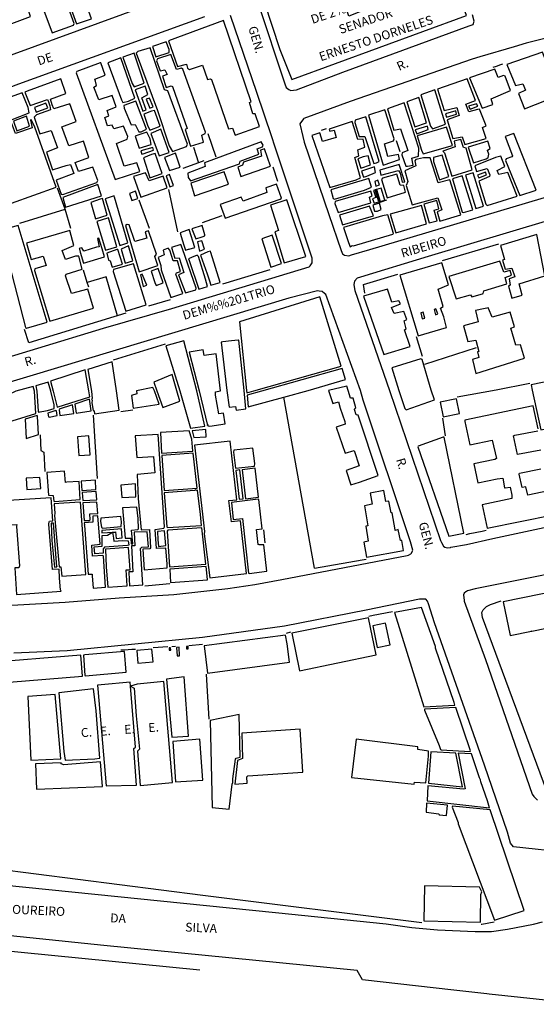
# Model space of a CAD drawing. Units: millimetres. Extents: x 176542 to 178300, y 1674272 to 1677046.
# Drawn here: x 176988 to 177133, y 1675762 to 1676039 of the extents above; entities that cross this region are included whole.
import ezdxf
from ezdxf.enums import TextEntityAlignment as Align

# ---------------------------------------------------------------- set-up
doc = ezdxf.new("R2010")
doc.units = ezdxf.units.MM
doc.header["$LTSCALE"] = 10
for name, color, linetype in [('V-EDIFICACAO', 7, 'Continuous'), ('V-EDIFICACAO_IDENTIFICADA', 6, 'Continuous'), ('V-LOTE', 1, 'Continuous'), ('V-NOME_DOS_LOGRADOUROS', 7, 'Continuous'), ('V-QUADRA', 30, 'Continuous')]:
    doc.layers.add(name, color=color, linetype=linetype)

msp = doc.modelspace()

# ---------------------------------------------------------------- linework, layer by layer
at = {"layer": 'V-EDIFICACAO'}
for points in [[(176989.2, 1676075.25), (176983.44, 1676073.29), (176983.22, 1676072.8), (176985.69, 1676065.86), (176986.5, 1676066.12), (176994.5, 1676043.85), (176993.57, 1676043.3), (176996.72, 1676034.81), (177002.73, 1676036.97), (177002.92, 1676037.42), (176989.2, 1676075.25)], [(176979.88, 1676056.38), (176984.12, 1676058.18), (176982.45, 1676062.81), (176980.33, 1676062.17), (176979.43, 1676064.71), (176981.32, 1676065.44), (176979.84, 1676069.85), (176965.22, 1676064.67), (176969.53, 1676052.78), (176974.32, 1676054.55), (176974.8, 1676054), (176976.95, 1676048.09), (176972.52, 1676046.39), (176972.39, 1676046.03), (176976.66, 1676034.2), (176990.71, 1676039.41), (176989.39, 1676043.27), (176987.01, 1676042.62), (176985.82, 1676046.06), (176988.1, 1676046.96), (176986.92, 1676050.69), (176982.38, 1676049.28), (176979.88, 1676056.38)], [(177001.19, 1676056.77), (176997.39, 1676055.42), (176997.2, 1676054.9), (177003.53, 1676037.39), (177007.74, 1676038.77), (177001.19, 1676056.77)], [(177029.41, 1676032.6), (177031.94, 1676025.37), (177034.39, 1676026.01), (177034.74, 1676024.95), (177035.22, 1676024.59), (177038.95, 1676025.78), (177040.3, 1676021.73), (177041.07, 1676021.93), (177041.46, 1676021.73), (177046.22, 1676007.91), (177047.28, 1676008.11), (177048.05, 1676006.15), (177054.86, 1676008.56), (177053.7, 1676012.09), (177053.06, 1676012.12), (177052.1, 1676015.27), (177052.58, 1676015.47), (177044.83, 1676038.25), (177029.41, 1676032.6)], [(177024.84, 1676031.02), (177025.84, 1676028.07), (177029.57, 1676029.35), (177029.6, 1676030.15), (177028.76, 1676032.34), (177024.84, 1676031.02)], [(177019.7, 1676029.09), (177016.61, 1676028.03), (177019.15, 1676020.67), (177019.73, 1676019.71), (177022.56, 1676020.74), (177019.7, 1676029.09)], [(177024.26, 1676030.64), (177020.79, 1676029.61), (177020.31, 1676029.13), (177026.32, 1676013.06), (177029.6, 1676003.12), (177030.53, 1676001.58), (177034.39, 1676002.93), (177034.71, 1676003.61), (177029.18, 1676018.58), (177028.28, 1676018.81), (177024.26, 1676030.64)], [(177029.98, 1676028.8), (177026.29, 1676027.52), (177026.03, 1676026.94), (177027.06, 1676024.14), (177028.34, 1676024.5), (177028.99, 1676023.18), (177027.67, 1676022.67), (177028.7, 1676019.55), (177030.11, 1676019.93), (177030.47, 1676019.77), (177034.64, 1676007.98), (177034, 1676007.72), (177035.51, 1676003.09), (177039.21, 1676004.22), (177038.76, 1676006.15), (177039.66, 1676006.6), (177039.75, 1676006.98), (177033.39, 1676024.69), (177033.04, 1676024.95), (177031.62, 1676024.56), (177029.98, 1676028.8)], [(177124.25, 1676025.91), (177126.66, 1676020.09), (177128.75, 1676020.58), (177129.52, 1676018.78), (177127.5, 1676017.84), (177129.2, 1676013.54), (177138.91, 1676017.36), (177134.25, 1676029.42), (177124.25, 1676025.91)], [(177008.86, 1676021.31), (177008.71, 1676021.86), (177011.6, 1676022.99), (177010.43, 1676026.42), (177010.22, 1676026.39), (177003.69, 1676023.95), (177003.5, 1676023.63), (177014.43, 1675993.71), (177021.31, 1675995.96), (177020.47, 1675998.4), (177016.9, 1675997.47), (177014.78, 1676003.83), (177017.8, 1676004.99), (177018, 1676005.73), (177016.74, 1676008.68), (177014.07, 1676007.95), (177013.56, 1676008.97), (177012.27, 1676008.72), (177011.47, 1676011.06), (177012.6, 1676011.58), (177012.15, 1676013.06), (177014.74, 1676014.08), (177013.56, 1676017.23), (177009.8, 1676016.04), (177008.39, 1676019.64), (177009.22, 1676020.03)], [(177015.97, 1676027.81), (177012.37, 1676026.39), (177016.17, 1676016.01), (177016.58, 1676015.27), (177018.16, 1676015.69), (177019.94, 1676016.49), (177015.97, 1676027.81)], [(177113.81, 1676022.22), (177117.31, 1676013.7), (177120.3, 1676014.76), (177119.91, 1676016.37), (177125.31, 1676018.65), (177123.8, 1676022.67), (177123.29, 1676022.86), (177121.81, 1676022.34), (177120.88, 1676024.63), (177113.81, 1676022.22)], [(177000.69, 1675997.6), (177001.89, 1675997.95), (177002.79, 1675995.41), (176997.91, 1675993.51), (176999.29, 1675989.63), (176999.77, 1675989.5), (177009.25, 1675992.9), (177009.51, 1675993.42), (177008.16, 1675997.15), (177004.14, 1675995.92), (177003.24, 1675998.5), (177007.04, 1675999.91), (177005.49, 1676004.47), (177001.38, 1676003.12), (176999.48, 1676008.46), (177003.47, 1676009.97), (177001.7, 1676014.92), (176997.2, 1676013.57), (176996.75, 1676014.69), (176996.3, 1676016.21), (177000.61, 1676017.78), (176999.16, 1676021.93), (176989.71, 1676018.52), (176989.09, 1676018.19), (176990.55, 1676014.44), (176995.41, 1676016.11), (176995.71, 1676015.47), (176996.11, 1676014.38), (176996.3, 1676013.28), (176992.35, 1676011.83), (176991.7, 1676011.19), (176993.25, 1676006.56), (176996.49, 1676007.43), (176998.2, 1676002.55), (176995.11, 1676001.39), (176996.82, 1675996.41), (176999.15, 1675997.17), (177000.69, 1675997.6)], [(177116.02, 1676013.38), (177113.58, 1676012.67), (177112.75, 1676014.86), (177115.48, 1676015.88), (177113.16, 1676021.93), (177104.81, 1676019.03), (177106.7, 1676013.02), (177110.24, 1676013.89), (177110.91, 1676011.67), (177107.57, 1676010.42), (177109.11, 1676005.18), (177111.78, 1676005.7), (177112.52, 1676003.51), (177118.5, 1676005.25), (177117.44, 1676008.29), (177118.42, 1676008.74), (177116.59, 1676013.45), (177116.02, 1676013.38)], [(176991.13, 1676008.23), (176986.5, 1676006.6), (176985.08, 1676010.32), (176990.29, 1676012.45), (176989.97, 1676013.86), (176988.33, 1676018.01), (176975.76, 1676013.54), (176985.34, 1675987.09), (176997.84, 1675991.52), (176991.93, 1676008.36), (176990.9, 1676010.52), (176990.65, 1676010.38), (176991.13, 1676008.23)], [(177020.01, 1676018.88), (177022.13, 1676012.84), (177023.1, 1676013.21), (177021.89, 1676016.65), (177023.54, 1676017.54), (177022.82, 1676019.89), (177020.01, 1676018.88)], [(177104.07, 1676018.81), (177100.18, 1676017.43), (177102.81, 1676008.68), (177103.39, 1676007.95), (177107.09, 1676009.2), (177104.07, 1676018.81)], [(176991.77, 1676013.89), (176992.24, 1676012.58), (176995.5, 1676013.79), (176994.95, 1676015.14), (176991.77, 1676013.89)], [(177020.21, 1676015.63), (177016.87, 1676014.47), (177016.93, 1676013.7), (177018.86, 1676009.01), (177020.05, 1676009.1), (177021.09, 1676007.06), (177021.66, 1676007.11), (177023.16, 1676007.83), (177020.21, 1676015.63)], [(177023.14, 1676016.21), (177024.13, 1676013.67), (177025.08, 1676014.06), (177024.08, 1676016.52), (177023.14, 1676016.21)], [(177095.49, 1676015.18), (177090.76, 1676013.51), (177092.53, 1676007.59), (177094.46, 1676007.91), (177096.51, 1676001.84), (177094.91, 1676001.2), (177094.81, 1676000.62), (177095.94, 1675997.44), (177096.39, 1675997.44), (177097.96, 1675997.72), (177097.58, 1675999.72), (177097.58, 1675999.72), (177097.58, 1675999.72), (177099.51, 1676000.28), (177099.54, 1676002.48), (177095.49, 1676015.18)], [(177099.54, 1676016.69), (177096.19, 1676015.47), (177098.44, 1676008.52), (177101.75, 1676009.58), (177099.54, 1676016.69)], [(177113.55, 1676014.28), (177113.94, 1676013.41), (177116.12, 1676014.24), (177115.74, 1676014.95), (177113.55, 1676014.28)], [(177024.56, 1676012.84), (177022.46, 1676011.99), (177023.46, 1676008.91), (177024.13, 1676007.54), (177026.99, 1676008.68), (177025.41, 1676013.07), (177024.56, 1676012.84)], [(177085.43, 1676011.71), (177089.59, 1675997.76), (177094.19, 1675999.29), (177093.91, 1676000.68), (177090.89, 1676000.2), (177089.93, 1676003.7), (177092.43, 1676004.51), (177092.63, 1676005.12), (177090.09, 1676013.25), (177085.43, 1676011.71)], [(177107.03, 1676012.14), (177107.35, 1676011.2), (177110.11, 1676012.03), (177109.92, 1676012.99), (177107.03, 1676012.14)], [(176985.89, 1676010.1), (176986.82, 1676007.37), (176990.35, 1676008.65), (176989.54, 1676011.47), (176985.89, 1676010.1)], [(177074.47, 1676007.78), (177074.6, 1676007.27), (177075.83, 1676007.51), (177076.44, 1676005.52), (177072.57, 1676004.41), (177071.8, 1676006.79), (177069.55, 1676006.02), (177074.63, 1675991.49), (177081.99, 1675993.61), (177083.23, 1675994.16), (177081.63, 1675999.91), (177082.76, 1676000.39), (177082.44, 1676002), (177084.43, 1676002.8), (177084.01, 1676005.05), (177082.47, 1676004.92), (177080.86, 1676009.97), (177074.47, 1676007.78)], [(177081.7, 1676010.39), (177081.63, 1676009.71), (177082.89, 1676005.76), (177084.46, 1676005.79), (177086.95, 1675998.23), (177087.74, 1675998.41), (177088.47, 1675998.79), (177084.72, 1676011.29), (177081.7, 1676010.39)], [(177019.99, 1676005.82), (177020.37, 1676004.74), (177021.15, 1676002.51), (177024.55, 1676003.57), (177024.23, 1676005.15), (177023.28, 1676007.02), (177021.02, 1676006.19), (177019.99, 1676005.82)], [(177027.22, 1676007.82), (177024.42, 1676006.63), (177026.77, 1676000.34), (177029.56, 1676001.29), (177027.22, 1676007.82)], [(177098.58, 1676007.6), (177099.01, 1676006.56), (177102.24, 1676007.69), (177102.01, 1676008.68), (177098.58, 1676007.6)], [(177099.15, 1676005.95), (177100.31, 1676001.97), (177100.79, 1676000.89), (177108.99, 1676003.25), (177107.35, 1676008.43), (177099.15, 1676005.95)], [(177126.18, 1676006.63), (177123.8, 1676005.79), (177125.89, 1676000.39), (177125.67, 1676000.04), (177124.09, 1675999.49), (177123.93, 1675999.01), (177127.88, 1675989.24), (177132.48, 1675990.69), (177126.18, 1676006.63)], [(177039.43, 1675998.4), (177039.63, 1675997.34), (177034.81, 1675995.47), (177034.93, 1675994.29), (177035.54, 1675993.32), (177049.3, 1675998.14), (177049.49, 1675998.85), (177054.7, 1676000.81), (177054.28, 1676002.35), (177055.7, 1676002.83), (177055.92, 1676003.35), (177055.38, 1676004.28), (177039.43, 1675998.4)], [(177106.32, 1676001.61), (177106.74, 1676001.16), (177108.87, 1675994.66), (177114.56, 1675996.46), (177112.87, 1676002.48), (177112.1, 1676002.64), (177111.4, 1676004.92), (177109.53, 1676004.44), (177109.79, 1676002.87), (177106.32, 1676001.61)], [(177119.17, 1676000.86), (177118.85, 1676001.84), (177118.85, 1676001.9), (177119.59, 1676002.38), (177118.95, 1676004.44), (177113.45, 1676002.8), (177114.9, 1675998.34), (177118.47, 1675999.52), (177118.94, 1675999.82), (177118.98, 1675999.84), (177119.17, 1676000.86)], [(177022.31, 1676000.94), (177025.2, 1676001.9), (177024.94, 1676002.71), (177021.63, 1676001.74), (177021.79, 1676001.11), (177021.92, 1676000.77), (177022.31, 1676000.94)], [(177024.58, 1676000.75), (177022.33, 1675999.75), (177024.13, 1675994.22), (177027.59, 1675995.36), (177025.6, 1676000.98), (177024.58, 1676000.75)], [(177028.22, 1675999.85), (177029.63, 1675996.2), (177032.68, 1675997.21), (177031.3, 1676001.1), (177028.22, 1675999.85)], [(177050.36, 1675998.53), (177050.17, 1675997.76), (177048.85, 1675997.18), (177049.62, 1675994.57), (177057.95, 1675997.47), (177056.28, 1676002.29), (177055.18, 1676001.93), (177055.47, 1676000.3), (177050.36, 1675998.53)], [(177083.98, 1676000.06), (177082.5, 1675999.49), (177083.27, 1675996.89), (177086.04, 1675997.82), (177085.33, 1676000.33), (177083.98, 1676000.06)], [(177088.62, 1675996.3), (177088.94, 1675994.91), (177093.85, 1675996.21), (177094.36, 1675995.47), (177094.88, 1675993), (177095.62, 1675993.1), (177094.04, 1675997.92), (177088.62, 1675996.3)], [(177100.87, 1675999.76), (177099.21, 1675999.4), (177098.73, 1675999.33), (177098.44, 1675998.98), (177098.76, 1675997.53), (177095.62, 1675996.12), (177096.45, 1675993.13), (177096.03, 1675992), (177097.7, 1675986.6), (177104.9, 1675988.6), (177106.06, 1675985.25), (177104.71, 1675984.61), (177105.45, 1675982.04), (177111.36, 1675983.84), (177108.23, 1675993.64), (177104.97, 1675992.77), (177102.72, 1675999.75), (177100.87, 1675999.76)], [(177106.16, 1676000.49), (177103.68, 1675999.85), (177103.71, 1675998.79), (177105.35, 1675993.61), (177107.99, 1675994.51), (177106.16, 1676000.49)], [(177122.03, 1675995.12), (177121.55, 1675996.21), (177123.67, 1675997.34), (177122.61, 1676000.23), (177121.1, 1675999.91), (177115.29, 1675997.53), (177115.74, 1675995.96), (177118.76, 1675996.76), (177119.5, 1675995.06), (177119.37, 1675994.57), (177116.41, 1675993.26), (177118.37, 1675986.8), (177118.76, 1675986.44), (177127.14, 1675989.05), (177124.54, 1675995.7), (177122.03, 1675995.12)], [(177022.95, 1675995.6), (177019.57, 1675994.54), (177021.6, 1675988.79), (177029.02, 1675991.36), (177027.87, 1675994.62), (177023.91, 1675993.35), (177022.95, 1675995.6)], [(177029.63, 1675995.15), (177028.7, 1675994.74), (177029.76, 1675991.67), (177030.76, 1675992), (177029.63, 1675995.15)], [(177035.61, 1675992.65), (177036.7, 1675989.11), (177046.18, 1675992.42), (177044.99, 1675995.83), (177035.61, 1675992.65)], [(177083.53, 1675996.05), (177084.1, 1675994.38), (177084.98, 1675994.61), (177087.43, 1675995.66), (177087.14, 1675997.23), (177083.53, 1675996.05)], [(177089.35, 1675994.12), (177089.15, 1675993.74), (177090.73, 1675988.6), (177095.87, 1675990.17), (177095.36, 1675992.07), (177094.39, 1675992.16), (177093.37, 1675995.22), (177089.35, 1675994.12)], [(177114.79, 1675995.62), (177112.65, 1675994.9), (177115.61, 1675985.54), (177117.76, 1675986.25), (177114.79, 1675995.62)], [(177116.07, 1675994.95), (177116.43, 1675994.18), (177118.55, 1675995.03), (177118.26, 1675995.8), (177116.07, 1675994.95)], [(177043.84, 1675986.7), (177045.25, 1675982.88), (177060.65, 1675988.18), (177061.06, 1675988.48), (177059.68, 1675992.45), (177056.69, 1675991.39), (177056.98, 1675990.08), (177050.3, 1675987.6), (177049.72, 1675988.79), (177043.84, 1675986.7)], [(177074.92, 1675990.81), (177075.59, 1675988.37), (177075.95, 1675988.18), (177084.37, 1675990.69), (177086.33, 1675991.55), (177085.54, 1675993.97), (177074.92, 1675990.81)], [(177087.25, 1675993.12), (177087.54, 1675991.82), (177088.53, 1675992.26), (177088.12, 1675993.53), (177087.25, 1675993.12)], [(177109.03, 1675993.86), (177111.78, 1675984.58), (177112.14, 1675984.42), (177114.74, 1675985.22), (177111.78, 1675994.74), (177109.03, 1675993.86)], [(176999.69, 1675988.7), (177000.51, 1675985.93), (177010.57, 1675989.14), (177009.51, 1675992.29), (176999.69, 1675988.7)], [(177018.41, 1675989.82), (177019.12, 1675987.79), (177020.79, 1675988.4), (177020.15, 1675990.46), (177018.41, 1675989.82)], [(177076.11, 1675987.54), (177076.04, 1675986.99), (177076.97, 1675984.48), (177086.1, 1675987.21), (177085.78, 1675988.79), (177086.49, 1675989.14), (177086.1, 1675990.4), (177076.11, 1675987.54)], [(177086.91, 1675990.59), (177087.53, 1675988.67), (177086.55, 1675988.31), (177087.07, 1675987.1), (177088.37, 1675987.47), (177087.37, 1675990.79), (177086.91, 1675990.59)], [(177087.69, 1675990.9), (177088.72, 1675987.53), (177090.02, 1675987.94), (177088.99, 1675991.32), (177087.69, 1675990.9)], [(177010.22, 1675988.21), (177007.61, 1675987.31), (177008.93, 1675982.68), (177012.21, 1675983.68), (177010.85, 1675988.34), (177010.22, 1675988.21)], [(177014.27, 1675988.79), (177014.12, 1675989.11), (177011.63, 1675988.26), (177015.74, 1675975.2), (177018, 1675975.93), (177014.27, 1675988.79)], [(177062.54, 1675988.05), (177058.01, 1675986.54), (177060.2, 1675979.4), (177059.17, 1675979.02), (177061.77, 1675970.37), (177067.88, 1675972.14), (177062.54, 1675988.05)], [(177086.64, 1675986.47), (177087.13, 1675984.8), (177088, 1675984.8), (177089.06, 1675985.32), (177088.52, 1675987.08), (177086.64, 1675986.47)], [(177100.95, 1675986.8), (177102.46, 1675981.56), (177104.71, 1675982.17), (177103.88, 1675985.13), (177105.19, 1675985.48), (177104.61, 1675987.79), (177100.95, 1675986.8)], [(177077.36, 1675983.74), (177078.19, 1675980.98), (177086.85, 1675983.53), (177085.78, 1675986.28), (177077.36, 1675983.74)], [(177091.57, 1675984), (177093.14, 1675978.79), (177101.72, 1675981.27), (177100.31, 1675986.44), (177091.57, 1675984)], [(177012.31, 1675982.88), (177009.25, 1675981.98), (177011.69, 1675973.92), (177014.88, 1675974.87), (177012.55, 1675982.94), (177012.31, 1675982.88)], [(177078.45, 1675980.3), (177079.83, 1675976.03), (177080.35, 1675974.87), (177080.93, 1675975.19), (177081.28, 1675975.13), (177092.3, 1675978.41), (177092.5, 1675978.6), (177090.92, 1675983.78), (177089.41, 1675983.49), (177078.45, 1675980.3)], [(176987.2, 1675980.85), (176982.22, 1675979.4), (176989.23, 1675952.18), (176989.58, 1675952.02), (176995.3, 1675953.72), (176987.2, 1675980.85)], [(176989.55, 1675975.84), (176990.87, 1675971.3), (176994.21, 1675972.24), (176995.02, 1675969.6), (176991.93, 1675968.64), (176991.83, 1675968.16), (176996.08, 1675954.01), (177008.35, 1675957.68), (177006.78, 1675963.01), (177002.15, 1675961.73), (177000.45, 1675966.71), (177000.64, 1675967.16), (177005.14, 1675968.57), (177004.18, 1675972.2), (177003.31, 1675972.2), (177000.45, 1675971.27), (176999.51, 1675973.81), (177002.86, 1675975.23), (177001.7, 1675979.44), (176989.55, 1675975.84)], [(177019.96, 1675976.32), (177018.32, 1675981.01), (177017.77, 1675981.11), (177017.32, 1675980.79), (177021.18, 1675967.83), (177026.35, 1675969.57), (177025.58, 1675972.17), (177026, 1675972.78), (177023.75, 1675979.31), (177022.82, 1675979.02), (177023.27, 1675977.25), (177019.96, 1675976.32)], [(177034.14, 1675973.86), (177034.14, 1675973.86), (177034.95, 1675974.14), (177035.16, 1675974.21), (177036.78, 1675974.64), (177035.2, 1675979.69), (177033.69, 1675979.13), (177032.69, 1675978.76), (177032.97, 1675977.76), (177033.67, 1675975.33), (177034.14, 1675973.86)], [(177039.52, 1675978.17), (177038.79, 1675980.85), (177035.96, 1675979.89), (177037.02, 1675977.12), (177038.81, 1675977.67), (177039.6, 1675977.91), (177039.52, 1675978.17)], [(177004.61, 1675973.31), (177005.56, 1675970.21), (177011.44, 1675972.01), (177010.76, 1675974.24), (177009.8, 1675977.25), (177009.49, 1675977.14), (177009.95, 1675974.86), (177009.22, 1675974.74), (177005.59, 1675973.59), (177005.04, 1675974.55), (177004.3, 1675974.41), (177004.37, 1675974.2), (177004.61, 1675973.31)], [(177037.54, 1675976.19), (177038.09, 1675973.65), (177039.48, 1675974.19), (177038.7, 1675976.5), (177037.54, 1675976.19)], [(177058.43, 1675978.15), (177055.54, 1675977.12), (177058.11, 1675969.15), (177061.1, 1675970.18), (177058.43, 1675978.15)], [(177122.45, 1675975.23), (177123.64, 1675971.26), (177123.08, 1675971.07), (177123.8, 1675968.57), (177125.67, 1675968.89), (177126.55, 1675966.45), (177124.88, 1675965.89), (177125.15, 1675964.11), (177124.7, 1675963.85), (177125.63, 1675960.44), (177128.53, 1675961.31), (177127.72, 1675964.46), (177134.96, 1675966.74), (177132.71, 1675978.25), (177122.45, 1675975.23)], [(177014.88, 1675974.04), (177012.08, 1675973.07), (177012.53, 1675971.05), (177013.05, 1675970.89), (177013.56, 1675969.15), (177016.45, 1675970.02), (177015.17, 1675974.09), (177014.88, 1675974.04)], [(177016.1, 1675974.17), (177017.26, 1675970.28), (177019.41, 1675970.89), (177018.16, 1675975.07), (177016.1, 1675974.17)], [(177030.72, 1675970.92), (177029.76, 1675973.88), (177029.31, 1675974.42), (177027.86, 1675973.88), (177028.15, 1675972.56), (177026.45, 1675971.85), (177027.25, 1675969.57), (177027.28, 1675968.41), (177030.02, 1675960.67), (177033.36, 1675961.73), (177031.46, 1675967.13), (177031.66, 1675967.51), (177032.78, 1675967.9), (177031.94, 1675970.95), (177030.72, 1675970.92)], [(177033.28, 1675974.27), (177032.84, 1675975.52), (177030.24, 1675974.62), (177031.14, 1675971.69), (177032.33, 1675971.79), (177033.71, 1675967.64), (177032.22, 1675966.98), (177034.16, 1675961.92), (177037.02, 1675962.76), (177037.15, 1675963.24), (177033.28, 1675974.27)], [(177040.87, 1675965.28), (177040.87, 1675965.28), (177041.22, 1675964.1), (177041.9, 1675964.27), (177043.87, 1675964.84), (177041.26, 1675973.29), (177041.12, 1675973.66), (177040.38, 1675973.41), (177038.39, 1675972.52), (177040.21, 1675967.28), (177040.87, 1675965.28)], [(177039.71, 1675965.8), (177037.83, 1675972.08), (177037.44, 1675972.46), (177035.81, 1675971.85), (177034.97, 1675971.49), (177035.2, 1675970.98), (177037.92, 1675963.01), (177040.33, 1675963.75), (177039.71, 1675965.8)], [(177094.27, 1675966.9), (177099.41, 1675949.87), (177107.38, 1675952.25), (177106.61, 1675955.17), (177105.67, 1675957.66), (177106.39, 1675958.11), (177105, 1675963.01), (177107.92, 1675964.17), (177106, 1675970.37), (177094.27, 1675966.9)], [(177107.99, 1675966.52), (177110.08, 1675960.28), (177114.03, 1675961.37), (177114.48, 1675960.83), (177117.47, 1675961.7), (177117.62, 1675961.79), (177117.79, 1675962.5), (177124.22, 1675964.49), (177123.83, 1675966.23), (177125.54, 1675966.87), (177125.22, 1675968.16), (177123.38, 1675967.74), (177122.29, 1675970.86), (177107.99, 1675966.52)], [(177013.95, 1675968.51), (177013.82, 1675967.93), (177017.38, 1675956.81), (177023.14, 1675958.58), (177019.57, 1675970.08), (177013.95, 1675968.51)], [(177026.49, 1675968.73), (177024.53, 1675968.05), (177025.54, 1675964.81), (177025.93, 1675964), (177027.86, 1675964.78), (177026.49, 1675968.73)], [(177022.01, 1675967.19), (177021.53, 1675967), (177022.3, 1675963.75), (177023.31, 1675964.07), (177022.01, 1675967.19)], [(177084.08, 1675960.96), (177089.8, 1675944.63), (177097.16, 1675946.85), (177095.57, 1675951.57), (177096.05, 1675951.89), (177095.49, 1675954.05), (177096.18, 1675954.42), (177095.41, 1675956.74), (177092.63, 1675956.1), (177091.95, 1675957.79), (177094.45, 1675958.89), (177093.97, 1675959.72), (177092.05, 1675959.28), (177090.83, 1675962.92), (177084.08, 1675960.96)], [(177049.27, 1675953.85), (177051.28, 1675934.52), (177051.34, 1675933.88), (177053.3, 1675934.49), (177077.81, 1675941.35), (177071.8, 1675960.86), (177049.27, 1675953.85)], [(177100.15, 1675956.33), (177100.47, 1675954.69), (177101.29, 1675954.88), (177100.79, 1675956.49), (177100.15, 1675956.33)], [(177104.33, 1675957.48), (177103.88, 1675957.23), (177104.25, 1675955.74), (177104.92, 1675956.06), (177104.33, 1675957.48)], [(177119.15, 1675957.58), (177119.09, 1675957.73), (177117.72, 1675957.42), (177115.51, 1675956.94), (177116.22, 1675953.85), (177112.1, 1675952.66), (177113.29, 1675948.26), (177115.57, 1675948.71), (177116.44, 1675945.5), (177116.06, 1675945.4), (177116.38, 1675943.79), (177114.61, 1675943.25), (177115.57, 1675939.36), (177129.17, 1675943.63), (177128.08, 1675947.39), (177126.79, 1675947.26), (177125.38, 1675951.99), (177126.44, 1675952.41), (177125.18, 1675956.55), (177120.11, 1675955.14), (177119.15, 1675957.58)], [(177028.67, 1675947.07), (177032.56, 1675934.48), (177035.51, 1675924.03), (177039.58, 1675924.58), (177037.32, 1675934.49), (177033.65, 1675948.49), (177028.67, 1675947.07)], [(177048.01, 1675948.6), (177047.01, 1675948.45), (177044.64, 1675948.19), (177044.16, 1675948.13), (177045.76, 1675934.51), (177046.43, 1675929.89), (177048.13, 1675930.09), (177048.32, 1675929.03), (177051.1, 1675929.38), (177050.61, 1675934.52), (177049.14, 1675948.71), (177049.01, 1675948.7), (177048.01, 1675948.6)], [(177035.16, 1675945.3), (177037.95, 1675934.49), (177040.32, 1675924.78), (177040.38, 1675925), (177040.45, 1675924.65), (177040.96, 1675924.58), (177045.28, 1675925.19), (177044.83, 1675928.17), (177043.49, 1675928.01), (177042.59, 1675933.22), (177042.56, 1675934.15), (177043.91, 1675934.5), (177042.71, 1675944.81), (177039.4, 1675944.37), (177039.12, 1675945.96), (177035.16, 1675945.3)], [(177092.02, 1675940.87), (177093.94, 1675934.6), (177095.69, 1675929.54), (177096.01, 1675929.13), (177104.01, 1675931.97), (177103.05, 1675934.61), (177100.47, 1675943.28), (177100.11, 1675943.41), (177092.02, 1675940.87)], [(176996.26, 1675937.21), (176997, 1675934.4), (176998.19, 1675929.87), (177007.31, 1675932.74), (177007.05, 1675934.42), (177006.01, 1675940.32), (176996.26, 1675937.21)], [(177006.75, 1675940.48), (177007.73, 1675934.41), (177007.98, 1675932.33), (177007.79, 1675932.26), (177007.98, 1675931.81), (177007.89, 1675931.08), (177008.2, 1675928.94), (177008.52, 1675928.87), (177008.65, 1675928.01), (177015.53, 1675929), (177014.79, 1675934.45), (177013.56, 1675942.6), (177006.75, 1675940.48)], [(177061.73, 1675932.71), (177068.53, 1675934.55), (177078.97, 1675937.62), (177078.07, 1675940.74), (177055.45, 1675934.38), (177051.43, 1675933.26), (177051.72, 1675930.01), (177061.73, 1675932.71)], [(177025.26, 1675936.91), (177026.1, 1675934.46), (177027.81, 1675929.8), (177032.56, 1675931.6), (177031.69, 1675934.48), (177030.43, 1675939), (177025.26, 1675936.91)], [(177131.07, 1675936.18), (177131.41, 1675934.64), (177133.82, 1675923.53), (177136.76, 1675924.11), (177136.76, 1675924.55), (177137.05, 1675924.78), (177140.09, 1675925.38), (177138.23, 1675934.72), (177137.43, 1675937.46), (177131.07, 1675936.18)], [(176991.83, 1675934.39), (176991.46, 1675935.66), (176986.6, 1675934.38), (176985.62, 1675933.89), (176982.33, 1675932.97), (176982.84, 1675925.19), (176992.18, 1675928.1), (176991.83, 1675934.39)], [(176996.34, 1675934.4), (176995.65, 1675936.85), (176992.21, 1675935.83), (176992.43, 1675934.39), (176992.85, 1675928.74), (176992.95, 1675928.78), (176992.85, 1675928.49), (176995.47, 1675928.9), (176997.33, 1675929.54), (176997.27, 1675930.57), (176996.34, 1675934.4)], [(177025.49, 1675934.45), (177025, 1675935.44), (177020.36, 1675934.47), (177020.49, 1675933.64), (177019.02, 1675933.19), (177019.5, 1675929.61), (177026.79, 1675930.69), (177025.49, 1675934.45)], [(177081.89, 1675929.65), (177081.94, 1675929.67), (177081.14, 1675932.39), (177081.02, 1675932.39), (177080.43, 1675932.39), (177079.74, 1675934.58), (177079.38, 1675935.76), (177074.25, 1675934.56), (177075.44, 1675930.89), (177077.05, 1675931.41), (177077.52, 1675929.57), (177078.87, 1675925.86), (177078.96, 1675925.13), (177076.43, 1675924.27), (177078.96, 1675916.94), (177081.46, 1675917.71), (177082.83, 1675913.42), (177079.22, 1675912.14), (177080.47, 1675908.14), (177082.93, 1675908.81), (177088.21, 1675910.7), (177082.58, 1675927.62), (177082, 1675927.69), (177081.55, 1675929.19), (177081.62, 1675929.54)], [(177003.12, 1675930.76), (177003.44, 1675928.2), (177007.66, 1675928.81), (177007.25, 1675932.1), (177003.12, 1675930.76)], [(177105.61, 1675931.3), (177106.41, 1675927.18), (177110.95, 1675928.1), (177110.15, 1675932.23), (177105.61, 1675931.3)], [(176995.57, 1675928.2), (176995.73, 1675927.21), (176995.92, 1675927.08), (176998.19, 1675927.53), (176998, 1675928.81), (176997.74, 1675928.9), (176995.57, 1675928.2)], [(176998.7, 1675929.32), (176998.83, 1675929.26), (176998.67, 1675929.13), (176998.86, 1675927.53), (177002.83, 1675928.14), (177002.48, 1675930.53), (176998.7, 1675929.32)], [(176989.2, 1675926.5), (176989.49, 1675921.13), (176992.95, 1675922.19), (176992.63, 1675927.34), (176992.5, 1675927.59), (176989.2, 1675926.5)], [(177035.97, 1675923.27), (177036.48, 1675921.39), (177039.92, 1675921.61), (177039.81, 1675923.59), (177035.97, 1675923.27)], [(177003.85, 1675921.61), (177004.21, 1675916.36), (177007.41, 1675916.56), (177007.05, 1675921.87), (177003.85, 1675921.61)], [(177025.64, 1675895.57), (177028.1, 1675895.92), (177028.26, 1675896.37), (177026.47, 1675922.22), (177019.98, 1675921.87), (177020.46, 1675915.76), (177025.19, 1675916.04), (177025.51, 1675911.5), (177020.55, 1675911.02), (177020.84, 1675904.24), (177021.67, 1675895.51), (177024.07, 1675895.6), (177024.36, 1675890.42), (177024.13, 1675890.17), (177022.15, 1675890.04), (177022.59, 1675884.28), (177029, 1675884.82), (177029.03, 1675885.94), (177028.65, 1675890.39), (177025.99, 1675890.23), (177025.64, 1675895.57)], [(177027.14, 1675922.76), (177027.43, 1675916.97), (177036.16, 1675917.55), (177035.94, 1675920.94), (177035.17, 1675923.27), (177027.14, 1675922.76)], [(177099.4, 1675918.96), (177099.31, 1675918.76), (177108.04, 1675893.68), (177112.23, 1675894.58), (177106.73, 1675921.45), (177106.44, 1675921.48), (177099.4, 1675918.96)], [(177036.71, 1675919.24), (177039.46, 1675895.03), (177039.42, 1675894.36), (177040.96, 1675882.04), (177051.29, 1675883.22), (177049.6, 1675897.97), (177047.01, 1675897.7), (177046.3, 1675903.72), (177048.54, 1675903.92), (177046.65, 1675920.39), (177036.71, 1675919.24)], [(177047.65, 1675917.84), (177047.61, 1675917.26), (177048.19, 1675912.78), (177053.53, 1675913.36), (177053.56, 1675914.12), (177053.05, 1675918.41), (177047.65, 1675917.84)], [(177027.49, 1675916.33), (177028.13, 1675906.51), (177037.44, 1675907.18), (177036.29, 1675916.94), (177027.49, 1675916.33)], [(177050.01, 1675912.33), (177050.97, 1675904.21), (177054.59, 1675904.62), (177053.66, 1675912.81), (177050.01, 1675912.33)], [(176989.43, 1675909.93), (176989.68, 1675906.8), (176993.52, 1675907.12), (176993.27, 1675910.19), (176989.43, 1675909.93)], [(177000.85, 1675908.81), (177000.53, 1675908.8), (177000.21, 1675911.95), (176995.22, 1675911.57), (176995.73, 1675905.17), (176997.07, 1675905.07), (176997.23, 1675903.54), (176997.36, 1675903.41), (177004.59, 1675903.95), (177004.3, 1675909.07), (177000.85, 1675908.81)], [(177048.29, 1675912.17), (177049.21, 1675904.05), (177050.33, 1675904.18), (177049.41, 1675912.27), (177048.29, 1675912.17)], [(177004.91, 1675909.13), (177005.1, 1675906.51), (177008.97, 1675906.8), (177008.88, 1675909.42), (177004.91, 1675909.13)], [(177016.01, 1675907.98), (177016.33, 1675904.53), (177020.23, 1675904.78), (177020.07, 1675908.34), (177016.01, 1675907.98)], [(176998.84, 1675881.97), (176998.67, 1675884.5), (176996.85, 1675884.41), (176995.79, 1675897.04), (176995.86, 1675897.72), (176996.02, 1675897.91), (176996.95, 1675898), (176996.47, 1675904.5), (176984.5, 1675903.7), (176984.98, 1675896.92), (176986.81, 1675896.95), (176986.74, 1675896.44), (176987.57, 1675885.37), (176987.41, 1675884.86), (176986.26, 1675884.86), (176986.77, 1675877.4), (176999.25, 1675878.33), (176999.06, 1675878.65), (176998.84, 1675881.97)], [(177005.17, 1675905.94), (177005.33, 1675903.73), (177009.23, 1675903.92), (177009.13, 1675906.19), (177005.17, 1675905.94)], [(177028.13, 1675905.87), (177028.93, 1675896.34), (177029.09, 1675896.12), (177038.59, 1675896.69), (177038.37, 1675899.76), (177037.51, 1675906.58), (177037.22, 1675906.54), (177037.03, 1675906.7), (177036.67, 1675906.51), (177028.13, 1675905.87)], [(177047.04, 1675903.19), (177047.52, 1675898.36), (177050.17, 1675898.65), (177051.84, 1675883.38), (177051.96, 1675883.29), (177056.95, 1675883.93), (177056.09, 1675891.32), (177054.81, 1675891.25), (177054.56, 1675891.38), (177054.08, 1675895.54), (177055.61, 1675895.73), (177054.68, 1675903.95), (177054.52, 1675904.05), (177047.04, 1675903.19)], [(177093.6, 1675895.5), (177092.99, 1675895.27), (177092.94, 1675895.49), (177092.14, 1675900.24), (177091.82, 1675900.27), (177091.15, 1675903.54), (177090.34, 1675903.41), (177089.77, 1675906.48), (177085.9, 1675905.74), (177086.45, 1675902.67), (177084.37, 1675902.23), (177085.3, 1675896.63), (177084.72, 1675896.5), (177085.39, 1675892.31), (177084.11, 1675892.02), (177084.91, 1675887.8), (177095.31, 1675889.65), (177094.83, 1675892.47), (177094.41, 1675892.47), (177093.76, 1675895.56), (177093.6, 1675895.5)], [(176999.21, 1675885.08), (176999.44, 1675882.52), (177006.19, 1675883), (177004.72, 1675903.25), (176999.98, 1675902.99), (176997.27, 1675902.8), (176997.46, 1675900.11), (176997.36, 1675899.51), (176998.67, 1675885.13), (176999.21, 1675885.08)], [(177005.39, 1675903.06), (177005.68, 1675898.07), (177007.18, 1675898.13), (177007.37, 1675898.26), (177007.35, 1675899.94), (177009.55, 1675900.05), (177009.29, 1675903.28), (177005.39, 1675903.06)], [(177016.49, 1675901.62), (177017.23, 1675893.16), (177018.82, 1675893.17), (177018.94, 1675891.55), (177019.38, 1675891.59), (177019.02, 1675895.42), (177020.81, 1675895.6), (177020.94, 1675895.76), (177020.84, 1675898.71), (177020.52, 1675901.81), (177016.49, 1675901.62)], [(177007.98, 1675882.59), (177008.24, 1675879.1), (177011.72, 1675879.39), (177011.12, 1675888.12), (177010.99, 1675888.31), (177008.08, 1675888.15), (177007.89, 1675891.22), (177010.19, 1675891.45), (177009.58, 1675899.38), (177008.17, 1675899.35), (177008.11, 1675897.68), (177005.74, 1675897.46), (177005.81, 1675896.85), (177005.68, 1675896.79), (177005.81, 1675896.66), (177006.86, 1675883.03), (177007.95, 1675883.03), (177007.98, 1675882.59)], [(177010.38, 1675898.8), (177010.32, 1675897.88), (177010.54, 1675896.15), (177010.92, 1675895.99), (177016.14, 1675896.44), (177016.2, 1675897.75), (177016.01, 1675899.22), (177010.38, 1675898.8)], [(176996.47, 1675897.36), (176996.69, 1675892.47), (176997.39, 1675884.98), (176998.03, 1675885.08), (176998.03, 1675885.24), (176998.1, 1675885.08), (176997.14, 1675897.4), (176996.47, 1675897.36)], [(177013.66, 1675894.82), (177013.99, 1675893.11), (177014.05, 1675892.3), (177016.49, 1675892.53), (177018.1, 1675892.41), (177018.22, 1675891.16), (177017.83, 1675891.1), (177011.44, 1675890.65), (177011.34, 1675890.39), (177011.02, 1675890.23), (177011.05, 1675888.95), (177008.75, 1675888.76), (177008.56, 1675890.71), (177010.8, 1675890.93), (177010.73, 1675893.91), (177012.31, 1675894.03), (177013.66, 1675894.82), (177014.31, 1675894.88), (177014.48, 1675894.9), (177014.68, 1675893.09), (177016.41, 1675893.25), (177016.18, 1675895.78), (177015.17, 1675895.67), (177010.64, 1675895.28), (177010.67, 1675894.61), (177012.31, 1675894.73)], [(177029.16, 1675895.41), (177029.03, 1675895.12), (177029.67, 1675885.14), (177039.87, 1675885.82), (177038.72, 1675896.05), (177029.16, 1675895.41)], [(177018.98, 1675890.97), (177019.34, 1675883.69), (177018.28, 1675883.67), (177018.25, 1675883.54), (177018.47, 1675879.83), (177022.18, 1675880.06), (177021.48, 1675890.29), (177021.86, 1675890.61), (177023.72, 1675890.74), (177023.4, 1675894.96), (177019.75, 1675894.8), (177019.94, 1675891.03), (177018.98, 1675890.97)], [(177026.31, 1675895.06), (177026.34, 1675892.82), (177026.57, 1675890.84), (177028.61, 1675891.06), (177028.29, 1675895.25), (177026.31, 1675895.06)], [(177011.66, 1675890.07), (177011.88, 1675885.14), (177012.36, 1675879.42), (177017.8, 1675879.8), (177017.48, 1675884.23), (177018.66, 1675884.31), (177018.19, 1675890.52), (177011.66, 1675890.07)], [(177040.33, 1675881.61), (177039.94, 1675885.18), (177029.73, 1675884.5), (177029.96, 1675880.7), (177040.35, 1675881.43), (177040.33, 1675881.61)], [(177123.26, 1675875.26), (177125.18, 1675865.82), (177131.17, 1675867.04), (177131.17, 1675867.17), (177131.26, 1675867.04), (177146.78, 1675870.27), (177144.79, 1675879.71), (177123.26, 1675875.26)], [(177100.36, 1675873.76), (177092.72, 1675872.29), (177100.94, 1675845.86), (177109.67, 1675846.31), (177109.51, 1675847.11), (177104.3, 1675862.3), (177104.26, 1675862.78), (177100.36, 1675873.76)], [(177063.99, 1675866.56), (177066.13, 1675855.97), (177087.66, 1675860.42), (177085.49, 1675870.78), (177063.99, 1675866.56)], [(177086.67, 1675868.54), (177087.92, 1675862.46), (177091.5, 1675863.23), (177090.25, 1675869.31), (177086.67, 1675868.54)], [(177039.33, 1675862.94), (177040.32, 1675855.27), (177063.29, 1675858.34), (177062.68, 1675863.55), (177062.23, 1675865.98), (177039.33, 1675862.94)], [(177031.65, 1675862.5), (177031.81, 1675860.16), (177032.48, 1675860.19), (177032.39, 1675862.59), (177031.65, 1675862.5)], [(177034.43, 1675862.75), (177034.45, 1675862.11), (177034.91, 1675862.14), (177034.91, 1675862.75), (177034.43, 1675862.75)], [(176977.08, 1675858.15), (176973.27, 1675857.7), (176973.82, 1675852.07), (176974.33, 1675851.94), (177005.23, 1675854.5), (177004.75, 1675860.32), (176977.08, 1675858.15)], [(177005.93, 1675860.48), (177005.49, 1675860.32), (177005.93, 1675854.69), (177006.09, 1675854.56), (177017.48, 1675855.56), (177017, 1675861.35), (177005.93, 1675860.48)], [(177020.52, 1675861.67), (177020.78, 1675858.15), (177025.06, 1675858.5), (177024.74, 1675861.99), (177020.52, 1675861.67)], [(177029.54, 1675862.4), (177029.6, 1675861.76), (177030.02, 1675861.79), (177029.96, 1675862.43), (177029.54, 1675862.4)], [(177041.06, 1675842.06), (177041.63, 1675817.62), (177046.37, 1675817.17), (177047.2, 1675824.14), (177047.42, 1675824.69), (177047.42, 1675825.68), (177048.13, 1675831.21), (177048.32, 1675831.5), (177049.47, 1675831.76), (177049.15, 1675843.72), (177041.06, 1675842.06)], [(177101.13, 1675845.19), (177101.13, 1675844.9), (177105.29, 1675835.05), (177105.64, 1675833.93), (177105.83, 1675833.77), (177113.99, 1675833.32), (177114.05, 1675833.55), (177109.99, 1675845.64), (177101.13, 1675845.19)], [(177049.92, 1675838.44), (177050.14, 1675831.37), (177048.73, 1675830.86), (177048, 1675824.21), (177051.48, 1675824.46), (177051.36, 1675826.22), (177051.61, 1675826.54), (177067.09, 1675827.57), (177066.29, 1675839.59), (177049.92, 1675838.44)], [(177081.97, 1675836.81), (177080.66, 1675826.03), (177098.25, 1675824.21), (177098.41, 1675824.75), (177101.58, 1675824.56), (177102.25, 1675832.01), (177102.25, 1675833.48), (177099.31, 1675833.87), (177099.27, 1675834.67), (177081.97, 1675836.81)], [(177102.15, 1675823.76), (177101.9, 1675819.47), (177119.36, 1675817.55), (177118.82, 1675819.51), (177116.93, 1675824.88), (177116.87, 1675825.42), (177116.55, 1675825.93), (177114.31, 1675832.68), (177110.6, 1675832.84), (177112.58, 1675822.83), (177112.07, 1675822.74), (177102.15, 1675823.76)], [(177102.98, 1675833.29), (177102.31, 1675824.43), (177111.85, 1675823.41), (177109.93, 1675832.91), (177102.98, 1675833.29)], [(177101.77, 1675818.83), (177101.61, 1675816.37), (177105.22, 1675815.89), (177105.29, 1675815.57), (177107.3, 1675815.38), (177107.62, 1675818.25), (177101.77, 1675818.83)], [(177109, 1675818.03), (177108.93, 1675817.71), (177110.57, 1675813.43), (177110.6, 1675813.04), (177120.8, 1675786.01), (177129.12, 1675788.73), (177119.62, 1675816.95), (177109, 1675818.03)], [(177101.19, 1675795.67), (177100.94, 1675785.89), (177116.84, 1675785.47), (177117, 1675793.24), (177117.22, 1675793.98), (177116.64, 1675795.29), (177101.19, 1675795.67)]]:
    msp.add_lwpolyline(points, close=True, dxfattribs=at)
for points in [[(177133.02, 1675923.85), (177131.65, 1675930.25), (177112.52, 1675926.28), (177112.52, 1675926.28), (177112.48, 1675925.83), (177113.86, 1675919.34), (177120.19, 1675920.62), (177121.41, 1675915.47), (177120.87, 1675915.21), (177115.04, 1675914), (177116.1, 1675908.62), (177121.57, 1675909.77), (177123.17, 1675909.93), (177123.65, 1675907.31), (177123.81, 1675907.22), (177125.15, 1675907.41), (177125.66, 1675905.23), (177125.66, 1675904.27), (177117.38, 1675902.51), (177118.75, 1675895.92), (177137.21, 1675899.67)], [(177133.76, 1675917.84), (177127.23, 1675916.59), (177126.11, 1675921.83), (177126.5, 1675922.03), (177132.96, 1675923.27)], [(177135.93, 1675906.38), (177130.11, 1675905.2), (177129.57, 1675907.5), (177128.56, 1675907.4), (177127.74, 1675911.05), (177127.84, 1675911.34), (177133.82, 1675912.56)]]:
    msp.add_lwpolyline(points, dxfattribs=at)
at = {"layer": 'V-EDIFICACAO_IDENTIFICADA'}
for points in [[(177112.97, 1676039.71), (177105.38, 1676060.58), (177096.09, 1676057.92), (177085.65, 1676054.04), (177089.19, 1676043.16), (177079.98, 1676039.52), (177076.18, 1676050.63), (177056.2, 1676043.55), (177060.62, 1676030.12), (177063.94, 1676021.75), (177112.97, 1676039.71)], [(177011.87, 1675823.74), (177020.42, 1675823.94), (177019.63, 1675834.21), (177020.12, 1675834.6), (177018.67, 1675851.66), (177018.58, 1675852.77), (177010.48, 1675852), (177009.49, 1675851.9), (177009.57, 1675850.9), (177011.87, 1675823.74)], [(177021.44, 1675823.78), (177030.49, 1675824.62), (177028.1, 1675853.01), (177020.63, 1675852.24), (177018.67, 1675851.66), (177019.74, 1675851.14), (177020.32, 1675843.33), (177021.23, 1675833.96), (177020.72, 1675833.44), (177021.44, 1675823.78)], [(177030.33, 1675837.33), (177035.01, 1675837.68), (177033.75, 1675854.29), (177028.84, 1675853.58), (177030.33, 1675837.33)], [(176990.76, 1675830.91), (176999.21, 1675831.27), (176997.63, 1675849.3), (176989.95, 1675848.77), (176990.76, 1675830.91)], [(177000.05, 1675833.33), (177000.42, 1675830.87), (177008.75, 1675831.26), (177010.11, 1675831.51), (177009.12, 1675844.71), (177008.36, 1675850.92), (176998.57, 1675849.79), (177000.05, 1675833.33)], [(177039.03, 1675825.34), (177038.19, 1675836.78), (177030.61, 1675836.16), (177031.3, 1675824.79), (177039.03, 1675825.34)], [(177010.88, 1675823.53), (177010.34, 1675830.44), (177000.05, 1675829.56), (176999.26, 1675829.85), (176999.26, 1675830.2), (176992.03, 1675829.84), (176992.32, 1675822.74), (177010.88, 1675823.53)]]:
    msp.add_lwpolyline(points, close=True, dxfattribs=at)
at = {"layer": 'V-LOTE'}
for points in [[(177123.08, 1676026.08), (177122.53, 1676025.86), (177121.29, 1676025.38), (177120.29, 1676025.1)], [(177090.49, 1675987.89), (177088.64, 1675987.3), (177088.61, 1675987.4), (177087.48, 1675991)], [(177015.09, 1675955.5), (177011.93, 1675966.42), (177006.59, 1675964.84)], [(177084.46, 1675961.82), (177084.02, 1675964.23), (177093.71, 1675967.19)], [(177130.73, 1675936.49), (177121.31, 1675934.66), (177110.33, 1675932.73)], [(176993.38, 1675922.12), (176993.58, 1675917.71), (176994.43, 1675917.25), (176994.71, 1675911.82)], [(177112.83, 1675894.22), (177113.87, 1675894.43), (177117.35, 1675895.14), (177118.47, 1675895.37)], [(177070.29, 1675884.72), (177083.68, 1675887.12), (177084.77, 1675887.31)], [(177029.73, 1675880.32), (177023.76, 1675879.76), (177022.75, 1675879.67)], [(177161.37, 1675819.97), (177160.32, 1675820.06), (177135.49, 1675822.23), (177117.47, 1675870.95), (177117.29, 1675872.28), (177117.65, 1675873.1), (177118.59, 1675874), (177119.66, 1675874.58), (177122.69, 1675875.56)], [(177085.6, 1675871.31), (177086.73, 1675871.53), (177092.23, 1675872.62)], [(177016.02, 1675861.81), (177017.05, 1675861.87), (177019.08, 1675861.99), (177020.1, 1675862.05)], [(177100.41, 1675785.31), (177038.96, 1675792.92), (176980.52, 1675800.48), (176970.96, 1675801.55), (176925.42, 1675807.4), (176887.95, 1675815.4), (176885.43, 1675816.26), (176864.59, 1675829.26), (176854.21, 1675835.8), (176851.25, 1675838.05), (176850.59, 1675838.8)], [(176850.66, 1675811.13), (176852.54, 1675809.64), (176856.33, 1675807.22), (176865.51, 1675802.48), (176873.33, 1675799.01), (176881.21, 1675796.02), (176892.78, 1675792.09), (176900.44, 1675789.79), (176908.1, 1675787.95), (176915.63, 1675785.92), (176927.28, 1675783.26), (176929.31, 1675782.9), (177038.18, 1675772.08)]]:
    msp.add_lwpolyline(points, dxfattribs=at)
at = {"layer": 'V-LOTE', "flags": 128}
for points in [[(177040.42, 1676006.63), (177042.68, 1676000.09)], [(177073.59, 1676007.91), (177072.17, 1676007.46)], [(177094.35, 1676001.5), (177093.36, 1676004.51)], [(177036.42, 1676002.82), (177037.83, 1675998.4)], [(177037.83, 1675998.4), (177033.36, 1675996.83)], [(177039.3, 1675998.92), (177037.83, 1675998.4)], [(177060.06, 1675993.18), (177058.69, 1675997.13)], [(177000.36, 1675985.35), (176998.25, 1675991.31)], [(177032.01, 1675979.04), (177029.51, 1675990.93)], [(177024.02, 1675979.97), (177021.14, 1675987.96)], [(176987.68, 1675981.48), (177000.36, 1675985.35)], [(177001.98, 1675979.96), (177000.36, 1675985.35)], [(177044.37, 1675983.5), (177038.8, 1675981.55)], [(177121.95, 1675975.54), (177106.11, 1675970.94)], [(177006.59, 1675964.84), (177005.52, 1675968.32)], [(177044.6, 1675964.48), (177057.84, 1675968.45)], [(177007.01, 1675963.49), (177006.59, 1675964.84)], [(177029.82, 1675959.99), (177023.8, 1675958.16)], [(177017.43, 1675956.2), (176990.22, 1675947.89)], [(176990.22, 1675947.89), (176988.97, 1675951.69)], [(177100.64, 1675944.04), (177098.97, 1675949.59)], [(177028.44, 1675947.53), (177013.81, 1675943.04)], [(177101.22, 1675941.95), (177115.78, 1675946.6)], [(177070.29, 1675884.72), (177061.73, 1675932.71)], [(177016.04, 1675928.67), (177019.38, 1675929.12)], [(177008.23, 1675927.66), (177009.36, 1675909.89)], [(177106.26, 1675926.76), (177107, 1675921.89)], [(177055.98, 1675895.47), (177056.41, 1675891.82)], [(177062.46, 1675866.56), (177063.7, 1675866.9)], [(177025.07, 1675862.49), (177029.2, 1675862.75)], [(177030.29, 1675862.78), (177031.36, 1675862.85)], [(177035.09, 1675863.07), (177038.95, 1675863.46)], [(177039.98, 1675855.01), (177040.64, 1675842.36)], [(177120.69, 1675785.45), (177117.22, 1675784.87)], [(177117.22, 1675784.87), (177117.1, 1675784.85)]]:
    msp.add_lwpolyline(points, dxfattribs=at)
at = {"layer": 'V-QUADRA'}
for points in [[(176850.3, 1675979.49), (176876.65, 1675989.31), (176886.22, 1675992.66), (176934.97, 1676010.51), (176934.97, 1676010.51), (176955.54, 1676017.81), (177034.27, 1676046.58)], [(177054.54, 1676043.03), (177061.88, 1676020.83), (177061.88, 1676020.83), (177061.97, 1676020.56), (177062.35, 1676019.54), (177063.13, 1676018.92), (177063.67, 1676018.68), (177064.41, 1676018.76), (177065.23, 1676018.84), (177078.24, 1676023.76), (177113.73, 1676036.77), (177114.83, 1676037.17), (177115.11, 1676038.11), (177114.59, 1676039.84)], [(177039.44, 1676039.36), (176986.26, 1676020.03), (176980.49, 1676017.71), (176962.53, 1676011.1), (176918.76, 1675995.46), (176892.52, 1675985.88), (176866.08, 1675975.8), (176852.56, 1675970.96)], [(176974.21, 1675940.83), (177011.13, 1675952.07), (177030.32, 1675957.59), (177068.85, 1675969.18), (177069.1, 1675969.52), (177069.69, 1675970.31), (177069.65, 1675971.39), (177069.64, 1675971.7), (177059.18, 1676003.1), (177058.34, 1676005.63), (177054.12, 1676018.06), (177046.79, 1676039.68)], [(177137.17, 1676033.82), (177129.64, 1676031.9), (177126.28, 1676030.91), (177116.67, 1676028.06), (177114.58, 1676027.44), (177080.28, 1676015.62), (177067.35, 1676010.78), (177067.22, 1676010.73), (177066.18, 1676009.32), (177067.05, 1676005.8), (177067.46, 1676004.15), (177074.38, 1675983.87), (177077.83, 1675973.79), (177078.15, 1675972.86), (177078.76, 1675972.54), (177079.99, 1675972.35), (177080.72, 1675972.56), (177085.87, 1675974.04), (177146.1, 1675992.04)], [(177135.96, 1675982.21), (177102.16, 1675972.16), (177083.23, 1675966.35), (177082.32, 1675966.07), (177081.54, 1675965.24), (177081.36, 1675964.23), (177081.35, 1675964.17), (177081.59, 1675962.56), (177088.95, 1675941.53), (177091.34, 1675934.6), (177105.68, 1675892.5), (177105.92, 1675891.92), (177106.47, 1675890.88), (177106.84, 1675890.66), (177107.6, 1675890.43), (177108.42, 1675890.57), (177108.54, 1675890.59), (177112.93, 1675891.36), (177112.93, 1675891.36), (177120.36, 1675893.09), (177151.72, 1675899.81)], [(176985.47, 1675874.4), (177000.38, 1675875.17), (177015.55, 1675876.42), (177030.83, 1675877.34), (177046.03, 1675879.04), (177046.03, 1675879.04), (177053.63, 1675880.15), (177061.16, 1675881.52), (177096.34, 1675888.27), (177096.72, 1675888.34), (177097.36, 1675888.79), (177097.56, 1675888.94), (177097.81, 1675889.58), (177097.82, 1675889.61), (177097.89, 1675889.79), (177097.23, 1675892.08), (177084.01, 1675931.82), (177083.24, 1675934.59), (177073.47, 1675961.47), (177073.1, 1675961.78), (177072.44, 1675962.34), (177071.66, 1675962.43), (177071.17, 1675962.49), (177063.13, 1675960.44), (176981.73, 1675936)], [(177153.65, 1675886.57), (177115.34, 1675878.92), (177113.26, 1675878.42), (177112.98, 1675878.23), (177112.75, 1675878.07), (177112.29, 1675877.76), (177112.1, 1675877.3), (177112.26, 1675875.68), (177112.32, 1675875.51), (177118.25, 1675859.13), (177131.4, 1675821.35), (177131.82, 1675820.7), (177132.89, 1675819.67)], [(177172.94, 1675801.6), (177126.09, 1675806.63), (177125.27, 1675807.6), (177124.47, 1675810.75), (177117.97, 1675829.52), (177103.97, 1675869.44), (177102.27, 1675874.77), (177102.04, 1675875.49), (177101.57, 1675876.03), (177100.63, 1675876.04), (177099.76, 1675876.04), (177084.83, 1675872.95), (177061.94, 1675868.52), (177038.89, 1675865.28), (177000.93, 1675861.6), (176986, 1675860.93)], [(176852.04, 1675832.32), (176855.18, 1675830.01), (176861.79, 1675825.89), (176868.9, 1675821.85), (176879.71, 1675816.73), (176889.63, 1675812.57), (176904.08, 1675807.67), (176912.17, 1675805.44), (176922.91, 1675802.85), (176931.41, 1675801.44), (176953.99, 1675798.62), (176982.88, 1675795.95), (177059.42, 1675788.23), (177090.45, 1675784.98), (177097.64, 1675783.97), (177104.79, 1675783.33), (177115.39, 1675782.88), (177119.75, 1675782.87), (177119.94, 1675782.9), (177124.45, 1675783.53), (177131.75, 1675784.94), (177134.29, 1675785.62)], [(177145.68, 1675762.46), (177119.33, 1675765.31), (177118.68, 1675765.38), (177109.37, 1675766.38), (177083.76, 1675769.36), (177082.27, 1675771.9), (177011.23, 1675778.91), (176948.87, 1675785.4), (176941.11, 1675786.33), (176925.67, 1675788.68), (176917.99, 1675790.21), (176910.31, 1675792.11), (176895.02, 1675796.62), (176887.49, 1675799.05), (176879.96, 1675801.92), (176872.24, 1675805.13), (176864.78, 1675808.64), (176858.52, 1675812), (176853.1, 1675815.14)]]:
    msp.add_lwpolyline(points, dxfattribs=at)

# ---------------------------------------------------------------- texts
at = {"layer": 'V-NOME_DOS_LOGRADOUROS'}
for s, rotation, p in [('DE 2%%186GRAU', 18.51194, (177082.776, 1676042.636)), ('ERNESTO DORNELES', 18.51194, (177087.656, 1676033.035)), ('SENADOR', 18.51194, (177084.743, 1676037.845)), ('R.', 286.6992, (177094.512, 1675913.97)), ('GEN.', 285.0184, (177101.395, 1675893.779)), ('C.   E.     E.     E.', 4.2892, (177015.75, 1675839.077)), ('LOUREIRO', 357.4362, (176991.999, 1675788.505)), ('DA', 357.4362, (177015.224, 1675786.279)), ('SILVA', 357.4362, (177038.512, 1675783.594))]:
    msp.add_text(s, height=2.5, rotation=rotation, dxfattribs=at).set_placement(p, align=Align.MIDDLE)
for s, rotation, p in [('GEN.', 286.40249, (177051.71, 1676036.3)), ('DE', 18.1147, (176993.03, 1676025.66)), ('R.', 24.53773, (177094.07, 1676024.12)), ('RIBEIRO', 16.49028, (177094.99, 1675971.77)), ('DEM%%201TRIO', 16.49028, (177033.76, 1675954.34)), ('R.', 16.49028, (176989.42, 1675941.26))]:
    msp.add_text(s, height=2.5, rotation=rotation, dxfattribs=at).set_placement(p)

doc.saveas('drawing.dxf')
